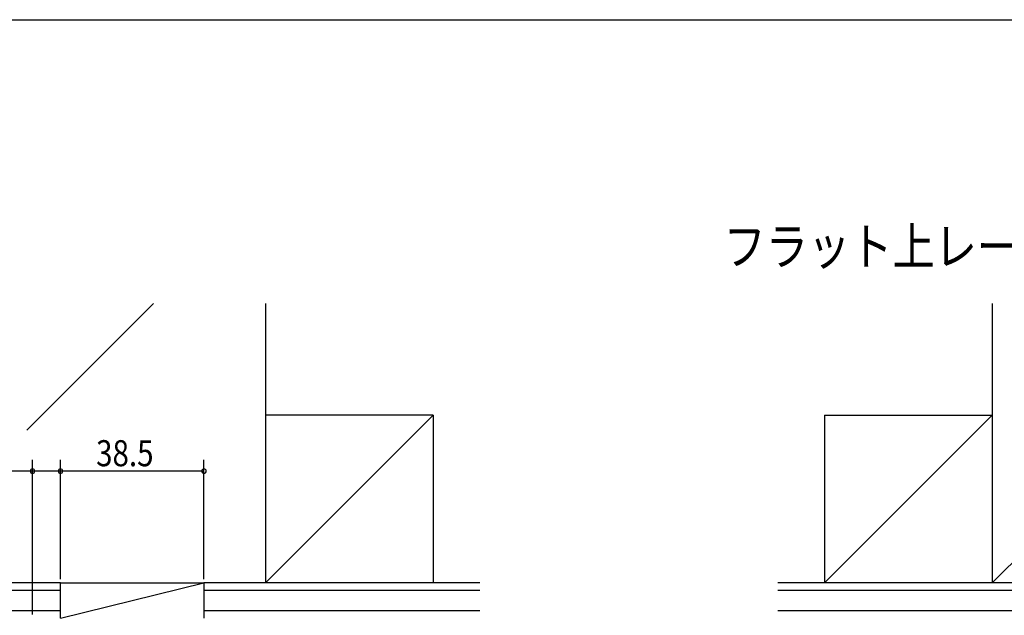
# Model space of a CAD drawing. Extents: x 19 to 1166, y 16 to 831.
# Drawn here: x 206 to 470, y 665 to 825 of the extents above; entities that cross this region are included whole.
import ezdxf

# ---------------------------------------------------------------- set-up
doc = ezdxf.new("R2010")
doc.units = 0
for name, color, linetype in [('MJ', 2, 'CONTINUOUS'), ('OS', 2, 'CONTINUOUS'), ('SU', 3, 'CONTINUOUS'), ('WK', 7, 'CONTINUOUS')]:
    doc.layers.add(name, color=color, linetype=linetype)
doc.styles.get("Standard").update_dxf_attribs({"font": 'romans.shx', "width": 0.83, "bigfont": 'extfont.shx'})

msp = doc.modelspace()

# ---------------------------------------------------------------- linework, layer by layer
at = {"layer": 'OS', "color": 2}
for p, q in [((241.446763, 748.605744), (207.446917, 714.605772)), ((271.447042, 748.605744), (271.447042, 673.605744)), ((466.447042, 748.605744), (466.447042, 673.605744)), ((316.44544, 718.60822), (271.445556, 718.607077)), ((271.447042, 673.605744), (316.44544, 718.60822)), ((316.44544, 718.60822), (316.44544, 673.60822)), ((421.447157, 718.605744), (421.447157, 673.605744)), ((421.447157, 718.605744), (466.447042, 718.605744)), ((421.447157, 673.605744), (466.447042, 718.605744)), ((494.446966, 701.605772), (466.447042, 673.605744)), ((216.447045, 673.605744), (108.947106, 673.605744)), ((216.447045, 664.105744), (254.947045, 673.605744)), ((216.447045, 673.605744), (254.947045, 673.605744)), ((216.447045, 664.105744), (216.447045, 673.605744)), ((328.947106, 673.605744), (254.947045, 673.605744)), ((254.947045, 673.605744), (254.947045, 664.105744)), ((516.447045, 673.605744), (408.947106, 673.605744)), ((216.447045, 671.605744), (108.947106, 671.605744)), ((328.947106, 671.605744), (254.947045, 671.605744)), ((516.447045, 671.605744), (408.947106, 671.605744)), ((216.447045, 666.105744), (108.947106, 666.105744)), ((328.947106, 666.105744), (254.947045, 666.105744)), ((516.447045, 666.105744), (408.947106, 666.105744))]:
    msp.add_line(p, q, dxfattribs=at)
at = {"layer": 'SU'}
for p, q in [((208.947042, 665.105744), (208.947042, 706.605772)), ((216.447045, 674.605744), (216.447045, 706.605741)), ((254.947045, 674.605744), (254.947045, 706.605741)), ((208.947042, 703.605772), (191.768959, 703.605772)), ((216.447045, 703.605772), (208.947042, 703.605772)), ((254.947045, 703.605741), (216.447045, 703.605741))]:
    msp.add_line(p, q, dxfattribs=at)
for centre, start, end in [((208.947042, 703.605772), 0, 180), ((208.947042, 703.605772), 180, 0), ((216.447045, 703.605741), 0, 180), ((216.447045, 703.605741), 180, 0), ((254.947045, 703.605741), 0, 180), ((254.947045, 703.605741), 180, 0)]:
    msp.add_arc(centre, 0.6, start, end, dxfattribs=at)
at = {"layer": 'WK'}
msp.add_line((23.5, 824.75), (1165.5, 824.75), dxfattribs=at)

# ---------------------------------------------------------------- texts
at = {"layer": 'MJ', "width": 0.83}
msp.add_text('フラット上レール', height=10, dxfattribs=at).set_placement((394.356478, 758.921333))
at = {"layer": 'SU', "width": 0.83}
msp.add_text('38.5', height=7, dxfattribs=at).set_placement((226.013712, 704.905741))

doc.saveas('drawing.dxf')
